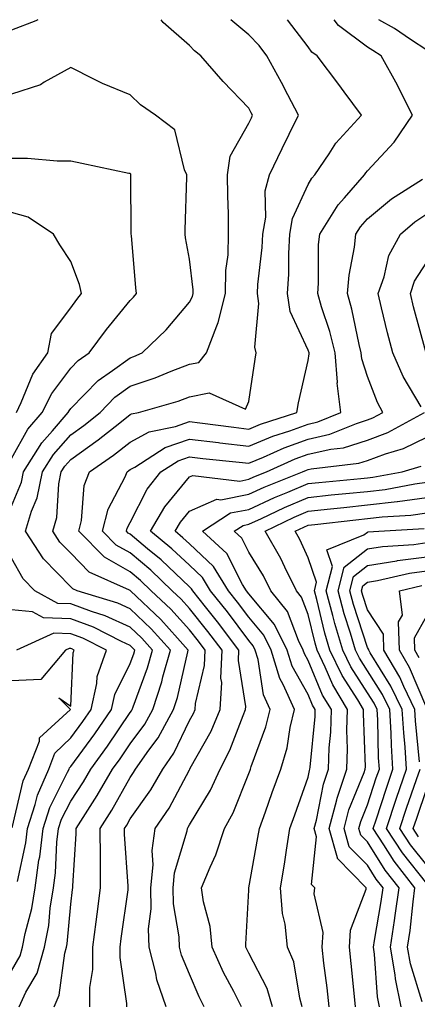
# Model space of a CAD drawing. Units: inches. Extents: x 1039763 to 1042403, y 7216058 to 7218698.
# Drawn here: x 1040149 to 1040216, y 7218532 to 7218698 of the extents above; entities that cross this region are included whole.
import ezdxf

# ---------------------------------------------------------------- set-up
doc = ezdxf.new("R2010")
doc.units = ezdxf.units.IN
doc.header["$MEASUREMENT"] = 0
doc.layers.add('Contour_10397216', color=7, linetype='Continuous', true_color=0x9b8810)

msp = doc.modelspace()

# ---------------------------------------------------------------- linework, layer by layer
at = {"layer": 'Contour_10397216'}
for points in [[(1040152.48, 7218698, 2963), (1040152.15, 7218697.82, 2963), (1040148.05, 7218696.22, 2963), (1040144.85, 7218695.12, 2963), (1040139.32, 7218693.19, 2963), (1040138.05, 7218692.76, 2963), (1040136.76, 7218693.21, 2963), (1040130.61, 7218694.48, 2963), (1040128.05, 7218695.88, 2963), (1040123.3, 7218696.67, 2963), (1040122.91, 7218696.78, 2963), (1040118.05, 7218697.31, 2963), (1040115.35, 7218698, 2963)], [(1040155.24, 7218531.92, 2963), (1040156.12, 7218533.85, 2963), (1040157.07, 7218540.94, 2963), (1040157.35, 7218541.92, 2963), (1040157.46, 7218542.51, 2963), (1040158.05, 7218549.19, 2963), (1040158.34, 7218551.63, 2963), (1040158.38, 7218551.92, 2963), (1040158.38, 7218552.25, 2963), (1040158.95, 7218561.02, 2963), (1040158.95, 7218561.92, 2963), (1040160.53, 7218564.4, 2963), (1040162.52, 7218567.45, 2963), (1040165.1, 7218571.92, 2963), (1040166.35, 7218573.62, 2963), (1040168.05, 7218576.14, 2963), (1040170.53, 7218579.44, 2963), (1040171.86, 7218581.92, 2963), (1040173.38, 7218586.59, 2963), (1040173.58, 7218587.45, 2963), (1040174.85, 7218591.92, 2963), (1040171.62, 7218595.49, 2963), (1040168.05, 7218598.87, 2963), (1040165.96, 7218599.83, 2963), (1040159.14, 7218601.92, 2963), (1040158.38, 7218602.25, 2963), (1040158.05, 7218602.6, 2963), (1040153.44, 7218607.31, 2963), (1040150.45, 7218611.92, 2963), (1040151.45, 7218615.32, 2963), (1040152.41, 7218617.56, 2963), (1040153.28, 7218621.92, 2963), (1040155.12, 7218624.85, 2963), (1040158.05, 7218628.17, 2963), (1040160.26, 7218629.71, 2963), (1040163.01, 7218631.92, 2963), (1040165.49, 7218634.48, 2963), (1040168.05, 7218636.33, 2963), (1040172.25, 7218637.72, 2963), (1040174.98, 7218638.85, 2963), (1040178.05, 7218640.03, 2963), (1040179.63, 7218640.34, 2963), (1040180.92, 7218641.92, 2963), (1040182.64, 7218646.51, 2963), (1040182.91, 7218647.06, 2963), (1040184.12, 7218651.92, 2963), (1040184.18, 7218655.79, 2963), (1040184.59, 7218658.46, 2963), (1040184.65, 7218661.92, 2963), (1040184.63, 7218665.34, 2963), (1040184.5, 7218668.37, 2963), (1040184.48, 7218671.92, 2963), (1040184.92, 7218675.05, 2963), (1040188.05, 7218680.59, 2963), (1040188.48, 7218681.49, 2963), (1040188.67, 7218681.92, 2963), (1040188.46, 7218682.33, 2963), (1040188.05, 7218683.09, 2963), (1040183.73, 7218687.6, 2963), (1040179.94, 7218691.92, 2963), (1040178.91, 7218692.78, 2963), (1040178.05, 7218693.68, 2963), (1040173.64, 7218697.51, 2963), (1040173.27, 7218698, 2963)], [(1040161.27, 7218531.92, 2962), (1040161.29, 7218535.16, 2962), (1040161.76, 7218538.21, 2962), (1040161.78, 7218541.92, 2962), (1040162.33, 7218546.2, 2962), (1040162.48, 7218547.49, 2962), (1040163.05, 7218551.92, 2962), (1040163.05, 7218556.92, 2962), (1040163.03, 7218561.92, 2962), (1040164.98, 7218564.99, 2962), (1040168.05, 7218570.51, 2962), (1040168.64, 7218571.33, 2962), (1040168.97, 7218571.92, 2962), (1040171.21, 7218575.08, 2962), (1040172.78, 7218577.19, 2962), (1040175.35, 7218581.92, 2962), (1040176.02, 7218583.95, 2962), (1040177.78, 7218591.65, 2962), (1040177.85, 7218591.92, 2962), (1040176.06, 7218593.91, 2962), (1040173.21, 7218597.08, 2962), (1040168.09, 7218601.92, 2962), (1040168.05, 7218601.96, 2962), (1040167.97, 7218602, 2962), (1040161.17, 7218605.05, 2962), (1040158.05, 7218608.23, 2962), (1040156.23, 7218610.1, 2962), (1040155.04, 7218611.92, 2962), (1040155.73, 7218614.24, 2962), (1040156.04, 7218619.91, 2962), (1040156.45, 7218621.92, 2962), (1040157.07, 7218622.9, 2962), (1040158.05, 7218624.01, 2962), (1040162.68, 7218627.29, 2962), (1040166.31, 7218630.18, 2962), (1040168.05, 7218631.55, 2962), (1040168.28, 7218631.69, 2962), (1040169.48, 7218631.92, 2962), (1040176.16, 7218633.81, 2962), (1040178.05, 7218634.54, 2962), (1040181.35, 7218635.22, 2962), (1040187.48, 7218632.49, 2962), (1040188.05, 7218633.78, 2962), (1040189.1, 7218640.87, 2962), (1040189.3, 7218641.92, 2962), (1040189.05, 7218642.92, 2962), (1040189.73, 7218650.24, 2962), (1040189.5, 7218651.92, 2962), (1040189.59, 7218653.46, 2962), (1040190.32, 7218659.65, 2962), (1040190.43, 7218661.92, 2962), (1040190.92, 7218664.79, 2962), (1040190.78, 7218669.19, 2962), (1040191.55, 7218671.92, 2962), (1040193.66, 7218676.31, 2962), (1040194.87, 7218678.74, 2962), (1040196.43, 7218681.92, 2962), (1040194.63, 7218685.34, 2962), (1040193.56, 7218687.43, 2962), (1040191.1, 7218691.92, 2962), (1040189.77, 7218693.64, 2962), (1040188.05, 7218695.47, 2962), (1040185.02, 7218698, 2962)], [(1040167.52, 7218531.92, 2961), (1040167.52, 7218532.45, 2961), (1040166.35, 7218540.22, 2961), (1040166.35, 7218541.92, 2961), (1040166.55, 7218543.42, 2961), (1040167.7, 7218551.57, 2961), (1040167.74, 7218551.92, 2961), (1040167.74, 7218552.23, 2961), (1040167.11, 7218560.98, 2961), (1040167.11, 7218561.92, 2961), (1040167.48, 7218562.49, 2961), (1040168.05, 7218563.52, 2961), (1040171.55, 7218568.42, 2961), (1040173.54, 7218571.92, 2961), (1040175.41, 7218574.56, 2961), (1040178.05, 7218580.06, 2961), (1040178.71, 7218581.26, 2961), (1040179.01, 7218581.92, 2961), (1040179.05, 7218582.92, 2961), (1040180.61, 7218589.36, 2961), (1040180.71, 7218591.92, 2961), (1040179.57, 7218593.44, 2961), (1040178.05, 7218595.32, 2961), (1040174.92, 7218598.8, 2961), (1040171.62, 7218601.92, 2961), (1040169.79, 7218603.66, 2961), (1040168.05, 7218605.1, 2961), (1040163.71, 7218607.58, 2961), (1040159.44, 7218611.92, 2961), (1040159.89, 7218613.76, 2961), (1040160.32, 7218619.65, 2961), (1040161.19, 7218621.92, 2961), (1040165.26, 7218624.71, 2961), (1040168.05, 7218626.92, 2961), (1040171.29, 7218628.68, 2961), (1040175.69, 7218629.56, 2961), (1040178.05, 7218630.38, 2961), (1040179.81, 7218630.16, 2961), (1040185.55, 7218629.42, 2961), (1040188.05, 7218629.13, 2961), (1040190.02, 7218629.95, 2961), (1040196.12, 7218631.92, 2961), (1040196.41, 7218633.56, 2961), (1040198.05, 7218640.63, 2961), (1040198.21, 7218641.76, 2961), (1040198.21, 7218641.92, 2961), (1040198.05, 7218642.39, 2961), (1040195.02, 7218648.89, 2961), (1040194.57, 7218651.92, 2961), (1040194.79, 7218655.18, 2961), (1040194.79, 7218658.66, 2961), (1040194.96, 7218661.92, 2961), (1040195.41, 7218664.56, 2961), (1040198.05, 7218670.28, 2961), (1040198.64, 7218671.33, 2961), (1040199.16, 7218671.92, 2961), (1040201.57, 7218675.44, 2961), (1040202.72, 7218677.25, 2961), (1040207.05, 7218681.92, 2961), (1040204.1, 7218685.87, 2961), (1040203.21, 7218687.08, 2961), (1040199.57, 7218691.92, 2961), (1040198.66, 7218692.53, 2961), (1040198.05, 7218693.44, 2961), (1040194.57, 7218698, 2961)], [(1040174.1, 7218531.92, 2960), (1040172.58, 7218536.45, 2960), (1040172.39, 7218537.58, 2960), (1040171.27, 7218541.92, 2960), (1040171.17, 7218545.05, 2960), (1040171.6, 7218548.37, 2960), (1040171.55, 7218551.92, 2960), (1040171.92, 7218555.79, 2960), (1040171.74, 7218558.23, 2960), (1040172.25, 7218561.92, 2960), (1040174.61, 7218565.36, 2960), (1040178.05, 7218571.8, 2960), (1040178.11, 7218571.92, 2960), (1040178.19, 7218572.06, 2960), (1040181.68, 7218578.29, 2960), (1040183.25, 7218581.92, 2960), (1040183.5, 7218586.47, 2960), (1040183.36, 7218587.23, 2960), (1040183.54, 7218591.92, 2960), (1040181.17, 7218595.05, 2960), (1040178.05, 7218598.95, 2960), (1040176.64, 7218600.51, 2960), (1040175.16, 7218601.92, 2960), (1040171.53, 7218605.4, 2960), (1040168.05, 7218608.27, 2960), (1040165.73, 7218609.6, 2960), (1040163.42, 7218611.92, 2960), (1040164.34, 7218615.63, 2960), (1040167.21, 7218621.08, 2960), (1040167.54, 7218621.92, 2960), (1040167.84, 7218622.13, 2960), (1040168.05, 7218622.29, 2960), (1040168.85, 7218622.72, 2960), (1040173.97, 7218626, 2960), (1040178.05, 7218627.41, 2960), (1040182.97, 7218626.84, 2960), (1040183.15, 7218626.82, 2960), (1040188.05, 7218626.26, 2960), (1040192.07, 7218627.9, 2960), (1040194.98, 7218628.85, 2960), (1040198.05, 7218629.97, 2960), (1040199.65, 7218630.32, 2960), (1040203.54, 7218631.92, 2960), (1040202.95, 7218636.82, 2960), (1040202.97, 7218637, 2960), (1040202.6, 7218641.92, 2960), (1040201.68, 7218645.55, 2960), (1040200.3, 7218649.67, 2960), (1040199.65, 7218651.92, 2960), (1040199.81, 7218653.68, 2960), (1040199.81, 7218660.16, 2960), (1040200, 7218661.92, 2960), (1040203.11, 7218666.86, 2960), (1040204.16, 7218668.03, 2960), (1040207.54, 7218671.92, 2960), (1040207.74, 7218672.23, 2960), (1040208.05, 7218672.55, 2960), (1040212.56, 7218677.41, 2960), (1040215.63, 7218681.92, 2960), (1040213.15, 7218686.82, 2960), (1040213.09, 7218686.96, 2960), (1040210.35, 7218691.92, 2960), (1040208.97, 7218692.84, 2960), (1040208.05, 7218693.38, 2960), (1040203.17, 7218697.04, 2960), (1040202.45, 7218698, 2960)], [(1040218.05, 7218692.88, 2959), (1040215.3, 7218694.67, 2959), (1040212.62, 7218696.49, 2959), (1040209.96, 7218698, 2959)], [(1040148.05, 7218616.14, 2964), (1040149.77, 7218620.2, 2964), (1040150.12, 7218621.92, 2964), (1040153.17, 7218626.8, 2964), (1040154.98, 7218628.85, 2964), (1040157.62, 7218631.92, 2964), (1040157.76, 7218632.21, 2964), (1040158.05, 7218632.58, 2964), (1040162.66, 7218637.31, 2964), (1040165.1, 7218638.97, 2964), (1040168.05, 7218641.12, 2964), (1040168.66, 7218641.31, 2964), (1040170.1, 7218641.92, 2964), (1040174.14, 7218645.83, 2964), (1040178.05, 7218650.49, 2964), (1040178.54, 7218651.43, 2964), (1040178.66, 7218651.92, 2964), (1040178.66, 7218652.53, 2964), (1040178.05, 7218657.68, 2964), (1040177.41, 7218661.28, 2964), (1040177.33, 7218661.92, 2964), (1040177.33, 7218662.64, 2964), (1040177.62, 7218671.49, 2964), (1040177.62, 7218671.92, 2964), (1040177.23, 7218672.74, 2964), (1040175.61, 7218679.48, 2964), (1040172.33, 7218681.92, 2964), (1040169.79, 7218683.66, 2964), (1040168.05, 7218685.34, 2964), (1040163.38, 7218687.25, 2964), (1040161.96, 7218688.01, 2964), (1040158.05, 7218689.93, 2964), (1040153.6, 7218687.47, 2964), (1040152.95, 7218687.02, 2964), (1040148.05, 7218685.49, 2964)], [(1040148.05, 7218624.17, 2965), (1040150.84, 7218629.13, 2965), (1040153.26, 7218631.92, 2965), (1040154.85, 7218635.12, 2965), (1040158.05, 7218639.36, 2965), (1040159.32, 7218640.65, 2965), (1040161.17, 7218641.92, 2965), (1040164.07, 7218645.9, 2965), (1040168.05, 7218650.75, 2965), (1040168.64, 7218651.33, 2965), (1040169.14, 7218651.92, 2965), (1040169.01, 7218652.88, 2965), (1040168.26, 7218661.71, 2965), (1040168.23, 7218661.92, 2965), (1040168.23, 7218662.1, 2965), (1040168.19, 7218671.78, 2965), (1040168.19, 7218671.92, 2965), (1040168.15, 7218672.02, 2965), (1040168.05, 7218672.1, 2965), (1040167.84, 7218672.13, 2965), (1040159.94, 7218673.81, 2965), (1040158.05, 7218674.19, 2965), (1040155.76, 7218674.21, 2965), (1040150.76, 7218674.63, 2965), (1040148.05, 7218674.65, 2965)], [(1040180.55, 7218531.92, 2959), (1040179.71, 7218533.58, 2959), (1040178.05, 7218537.41, 2959), (1040176.72, 7218540.59, 2959), (1040176.37, 7218541.92, 2959), (1040176.31, 7218543.66, 2959), (1040175.34, 7218549.21, 2959), (1040175.28, 7218551.92, 2959), (1040175.53, 7218554.44, 2959), (1040177.64, 7218561.51, 2959), (1040177.7, 7218561.92, 2959), (1040177.84, 7218562.13, 2959), (1040178.05, 7218562.53, 2959), (1040181.6, 7218568.37, 2959), (1040183.23, 7218571.92, 2959), (1040184.87, 7218575.1, 2959), (1040187.07, 7218580.94, 2959), (1040187.48, 7218581.92, 2959), (1040187.52, 7218582.45, 2959), (1040186.31, 7218590.18, 2959), (1040186.37, 7218591.92, 2959), (1040182.8, 7218596.67, 2959), (1040180.76, 7218599.21, 2959), (1040178.6, 7218601.92, 2959), (1040178.38, 7218602.25, 2959), (1040178.05, 7218602.58, 2959), (1040173.26, 7218607.13, 2959), (1040170.98, 7218608.99, 2959), (1040168.05, 7218611.41, 2959), (1040167.74, 7218611.61, 2959), (1040167.42, 7218611.92, 2959), (1040167.54, 7218612.43, 2959), (1040168.05, 7218613.38, 2959), (1040170.94, 7218619.03, 2959), (1040173.23, 7218621.92, 2959), (1040176.17, 7218623.8, 2959), (1040178.05, 7218624.46, 2959), (1040180.32, 7218624.19, 2959), (1040186.41, 7218623.56, 2959), (1040188.05, 7218623.38, 2959), (1040190.51, 7218624.38, 2959), (1040194.03, 7218625.94, 2959), (1040198.05, 7218627.41, 2959), (1040201.72, 7218628.25, 2959), (1040206.21, 7218630.08, 2959), (1040208.05, 7218630.65, 2959), (1040208.97, 7218631, 2959), (1040210.63, 7218631.92, 2959), (1040209.71, 7218633.58, 2959), (1040208.05, 7218637.99, 2959), (1040207.07, 7218640.94, 2959), (1040207, 7218641.92, 2959), (1040206.64, 7218643.33, 2959), (1040205.43, 7218649.3, 2959), (1040204.67, 7218651.92, 2959), (1040204.94, 7218655.03, 2959), (1040205.86, 7218659.73, 2959), (1040206.1, 7218661.92, 2959), (1040206.84, 7218663.13, 2959), (1040208.05, 7218664.48, 2959), (1040212.09, 7218667.88, 2959), (1040217.31, 7218671.18, 2959)], [(1040148.89, 7218631.92, 2966), (1040149.71, 7218633.58, 2966), (1040151.64, 7218638.33, 2966), (1040154.18, 7218641.92, 2966), (1040154.79, 7218645.18, 2966), (1040158.05, 7218649.52, 2966), (1040159.05, 7218650.92, 2966), (1040159.87, 7218651.92, 2966), (1040159.55, 7218653.42, 2966), (1040158.05, 7218657.29, 2966), (1040156.23, 7218660.1, 2966), (1040155.14, 7218661.92, 2966), (1040150.88, 7218664.75, 2966), (1040148.05, 7218665.57, 2966)], [(1040217.09, 7218632.88, 2958), (1040214.07, 7218637.94, 2958), (1040212.31, 7218641.92, 2958), (1040211.43, 7218645.3, 2958), (1040210.43, 7218649.54, 2958), (1040209.83, 7218651.92, 2958), (1040210.84, 7218654.71, 2958), (1040211.66, 7218658.31, 2958), (1040213.62, 7218661.92, 2958), (1040216, 7218663.97, 2958), (1040218.05, 7218665.34, 2958)], [(1040217.85, 7218642.12, 2957), (1040215.8, 7218649.67, 2957), (1040215.26, 7218651.92, 2957), (1040215.98, 7218653.99, 2957), (1040218.05, 7218657.21, 2957)], [(1040186.8, 7218531.92, 2958), (1040185.51, 7218534.46, 2958), (1040183.81, 7218537.68, 2958), (1040181.86, 7218541.92, 2958), (1040181.55, 7218545.42, 2958), (1040180.41, 7218549.56, 2958), (1040180.1, 7218551.92, 2958), (1040181.53, 7218555.4, 2958), (1040182.5, 7218557.47, 2958), (1040183.95, 7218561.92, 2958), (1040185.43, 7218564.54, 2958), (1040188.05, 7218571.14, 2958), (1040188.26, 7218571.71, 2958), (1040188.34, 7218571.92, 2958), (1040188.46, 7218572.33, 2958), (1040190.94, 7218579.03, 2958), (1040191.62, 7218581.92, 2958), (1040190.51, 7218584.38, 2958), (1040189.61, 7218590.36, 2958), (1040189.14, 7218591.92, 2958), (1040188.79, 7218592.66, 2958), (1040188.05, 7218593.52, 2958), (1040184.48, 7218598.35, 2958), (1040181.6, 7218601.92, 2958), (1040180.26, 7218604.13, 2958), (1040178.05, 7218606.2, 2958), (1040175.1, 7218608.97, 2958), (1040171.51, 7218611.92, 2958), (1040173.91, 7218616.06, 2958), (1040178.05, 7218621.08, 2958), (1040178.64, 7218621.33, 2958), (1040186.51, 7218620.38, 2958), (1040188.05, 7218620.67, 2958), (1040188.91, 7218621.06, 2958), (1040191.04, 7218621.92, 2958), (1040195.88, 7218624.09, 2958), (1040198.05, 7218624.87, 2958), (1040201.88, 7218625.75, 2958), (1040203.99, 7218625.98, 2958), (1040208.05, 7218627.23, 2958), (1040211.45, 7218628.52, 2958), (1040217.62, 7218631.92, 2958)], [(1040192.03, 7218531.92, 2957), (1040191.14, 7218535.01, 2957), (1040188.05, 7218540.96, 2957), (1040187.72, 7218541.59, 2957), (1040187.56, 7218541.92, 2957), (1040187.52, 7218542.45, 2957), (1040188.05, 7218551.55, 2957), (1040188.07, 7218551.9, 2957), (1040188.07, 7218551.94, 2957), (1040189.59, 7218560.38, 2957), (1040189.85, 7218561.92, 2957), (1040190.86, 7218564.73, 2957), (1040192.01, 7218567.96, 2957), (1040193.44, 7218571.92, 2957), (1040194.5, 7218575.47, 2957), (1040195.02, 7218578.89, 2957), (1040195.75, 7218581.92, 2957), (1040193.83, 7218586.14, 2957), (1040193.26, 7218587.13, 2957), (1040191.84, 7218591.92, 2957), (1040190.59, 7218594.46, 2957), (1040188.05, 7218597.45, 2957), (1040186.14, 7218600.01, 2957), (1040184.63, 7218601.92, 2957), (1040182.11, 7218605.98, 2957), (1040178.05, 7218609.81, 2957), (1040176.96, 7218610.83, 2957), (1040175.63, 7218611.92, 2957), (1040176.53, 7218613.44, 2957), (1040178.05, 7218615.3, 2957), (1040182.64, 7218617.33, 2957), (1040183.36, 7218617.23, 2957), (1040188.05, 7218618.15, 2957), (1040190.65, 7218619.32, 2957), (1040197.09, 7218621.92, 2957), (1040197.76, 7218622.21, 2957), (1040198.05, 7218622.33, 2957), (1040198.58, 7218622.45, 2957), (1040206.6, 7218623.37, 2957), (1040208.05, 7218623.81, 2957), (1040211.08, 7218624.95, 2957), (1040214.12, 7218625.85, 2957), (1040218.05, 7218627.78, 2957)], [(1040197.03, 7218531.92, 2956), (1040196.62, 7218533.35, 2956), (1040195.61, 7218539.48, 2956), (1040194.57, 7218541.92, 2956), (1040194.16, 7218545.81, 2956), (1040193.75, 7218547.62, 2956), (1040193.4, 7218551.92, 2956), (1040194.07, 7218555.9, 2956), (1040194.4, 7218558.27, 2956), (1040194.98, 7218561.92, 2956), (1040195.78, 7218564.19, 2956), (1040198.05, 7218570.53, 2956), (1040198.28, 7218571.69, 2956), (1040198.34, 7218571.92, 2956), (1040198.36, 7218572.23, 2956), (1040199.2, 7218580.77, 2956), (1040199.24, 7218581.92, 2956), (1040198.79, 7218582.66, 2956), (1040198.05, 7218584.44, 2956), (1040195.34, 7218589.21, 2956), (1040194.53, 7218591.92, 2956), (1040192.39, 7218596.26, 2956), (1040188.05, 7218601.37, 2956), (1040187.64, 7218601.92, 2956), (1040186.98, 7218602.99, 2956), (1040184.32, 7218608.19, 2956), (1040180.26, 7218611.92, 2956), (1040184.94, 7218615.03, 2956), (1040188.05, 7218615.61, 2956), (1040192.37, 7218617.6, 2956), (1040194.63, 7218618.5, 2956), (1040198.05, 7218619.95, 2956), (1040199.83, 7218620.14, 2956), (1040206.92, 7218620.79, 2956), (1040208.05, 7218620.9, 2956), (1040208.97, 7218621, 2956), (1040213.87, 7218621.92, 2956), (1040217.09, 7218622.88, 2956)], [(1040201.59, 7218531.92, 2955), (1040201.25, 7218535.12, 2955), (1040200.71, 7218539.26, 2955), (1040200.41, 7218541.92, 2955), (1040200.55, 7218544.42, 2955), (1040199.07, 7218550.9, 2955), (1040199.18, 7218551.92, 2955), (1040198.62, 7218552.49, 2955), (1040199.46, 7218560.51, 2955), (1040199.07, 7218561.92, 2955), (1040199.44, 7218563.31, 2955), (1040200.61, 7218569.36, 2955), (1040201.45, 7218571.92, 2955), (1040201.59, 7218575.46, 2955), (1040201.84, 7218578.13, 2955), (1040201.96, 7218581.92, 2955), (1040200.49, 7218584.36, 2955), (1040198.05, 7218590.16, 2955), (1040197.41, 7218591.28, 2955), (1040197.23, 7218591.92, 2955), (1040196.41, 7218593.56, 2955), (1040194.55, 7218598.42, 2955), (1040191.76, 7218601.92, 2955), (1040190.53, 7218604.4, 2955), (1040188.05, 7218608.42, 2955), (1040186.88, 7218610.75, 2955), (1040185.59, 7218611.92, 2955), (1040187.07, 7218612.9, 2955), (1040188.05, 7218613.09, 2955), (1040190.2, 7218614.07, 2955), (1040194.05, 7218615.92, 2955), (1040198.05, 7218617.62, 2955), (1040201.94, 7218618.03, 2955), (1040204.38, 7218618.25, 2955), (1040208.05, 7218618.62, 2955), (1040211, 7218618.97, 2955), (1040216.04, 7218619.91, 2955), (1040218.05, 7218620.16, 2955)], [(1040206.04, 7218531.92, 2954), (1040205.78, 7218534.19, 2954), (1040205.32, 7218539.19, 2954), (1040205.02, 7218541.92, 2954), (1040205.18, 7218544.79, 2954), (1040207.82, 7218551.69, 2954), (1040207.84, 7218551.92, 2954), (1040202.97, 7218556.84, 2954), (1040202.99, 7218556.98, 2954), (1040201.57, 7218561.92, 2954), (1040202.87, 7218566.74, 2954), (1040202.93, 7218567.04, 2954), (1040204.55, 7218571.92, 2954), (1040204.67, 7218575.3, 2954), (1040204.57, 7218578.44, 2954), (1040204.67, 7218581.92, 2954), (1040202.19, 7218586.06, 2954), (1040200.94, 7218589.03, 2954), (1040199.55, 7218591.92, 2954), (1040199.2, 7218593.07, 2954), (1040198.05, 7218597.92, 2954), (1040196.94, 7218600.81, 2954), (1040196.06, 7218601.92, 2954), (1040194.1, 7218605.87, 2954), (1040193.46, 7218607.33, 2954), (1040190.78, 7218611.92, 2954), (1040195.69, 7218614.28, 2954), (1040198.05, 7218615.28, 2954), (1040201.8, 7218615.67, 2954), (1040204.03, 7218615.94, 2954), (1040208.05, 7218616.35, 2954), (1040213.03, 7218616.94, 2954), (1040213.07, 7218616.94, 2954), (1040218.05, 7218617.58, 2954)], [(1040210.06, 7218531.92, 2953), (1040209.71, 7218533.58, 2953), (1040209.22, 7218540.75, 2953), (1040209.03, 7218541.92, 2953), (1040209.2, 7218543.07, 2953), (1040210.35, 7218549.62, 2953), (1040210.67, 7218551.92, 2953), (1040209.51, 7218553.38, 2953), (1040208.05, 7218555.75, 2953), (1040204.96, 7218558.83, 2953), (1040204.09, 7218561.92, 2953), (1040204.92, 7218565.05, 2953), (1040207.46, 7218571.33, 2953), (1040207.66, 7218571.92, 2953), (1040207.68, 7218572.29, 2953), (1040207.37, 7218581.24, 2953), (1040207.39, 7218581.92, 2953), (1040206.39, 7218583.58, 2953), (1040203.77, 7218587.64, 2953), (1040201.72, 7218591.92, 2953), (1040200.88, 7218594.75, 2953), (1040199.51, 7218600.46, 2953), (1040199.1, 7218601.92, 2953), (1040199.48, 7218603.35, 2953), (1040198.05, 7218607.43, 2953), (1040196.64, 7218610.51, 2953), (1040195.84, 7218611.92, 2953), (1040197.33, 7218612.64, 2953), (1040198.05, 7218612.94, 2953), (1040199.18, 7218613.05, 2953), (1040206.1, 7218613.87, 2953), (1040208.05, 7218614.09, 2953), (1040210.49, 7218614.36, 2953), (1040215.32, 7218614.65, 2953), (1040218.05, 7218615.01, 2953)], [(1040213.73, 7218531.92, 2952), (1040212.74, 7218536.61, 2952), (1040212.7, 7218537.27, 2952), (1040211.92, 7218541.92, 2952), (1040212.58, 7218546.45, 2952), (1040212.72, 7218547.25, 2952), (1040213.36, 7218551.92, 2952), (1040211.02, 7218554.89, 2952), (1040208.05, 7218559.65, 2952), (1040206.92, 7218560.79, 2952), (1040206.6, 7218561.92, 2952), (1040206.9, 7218563.07, 2952), (1040208.05, 7218565.9, 2952), (1040209.53, 7218570.44, 2952), (1040210.04, 7218571.92, 2952), (1040209.92, 7218573.8, 2952), (1040209.77, 7218580.2, 2952), (1040209.65, 7218581.92, 2952), (1040209.14, 7218583.01, 2952), (1040208.05, 7218584.73, 2952), (1040205.24, 7218589.11, 2952), (1040203.87, 7218591.92, 2952), (1040202.54, 7218596.41, 2952), (1040202.23, 7218597.74, 2952), (1040201.1, 7218601.92, 2952), (1040202.15, 7218606.02, 2952), (1040201.17, 7218608.8, 2952), (1040207.44, 7218611.31, 2952), (1040208.05, 7218611.78, 2952), (1040208.17, 7218611.8, 2952), (1040209.98, 7218611.92, 2952), (1040217.6, 7218612.37, 2952)], [(1040217.23, 7218532.74, 2951), (1040215.28, 7218539.15, 2951), (1040214.81, 7218541.92, 2951), (1040215.22, 7218544.75, 2951), (1040215.73, 7218549.6, 2951), (1040216.04, 7218551.92, 2951), (1040212.52, 7218556.39, 2951), (1040210.8, 7218559.17, 2951), (1040209.01, 7218561.92, 2951), (1040209.48, 7218563.35, 2951), (1040211.25, 7218568.72, 2951), (1040212.33, 7218571.92, 2951), (1040212.07, 7218575.94, 2951), (1040212.01, 7218577.96, 2951), (1040211.78, 7218581.92, 2951), (1040210.57, 7218584.44, 2951), (1040208.05, 7218588.46, 2951), (1040206.7, 7218590.57, 2951), (1040206.04, 7218591.92, 2951), (1040205.2, 7218594.77, 2951), (1040204.14, 7218598.01, 2951), (1040203.09, 7218601.92, 2951), (1040204.09, 7218605.88, 2951), (1040208.05, 7218608.97, 2951), (1040210.59, 7218609.38, 2951), (1040215.84, 7218609.71, 2951), (1040218.05, 7218610.03, 2951)], [(1040149.38, 7218531.92, 2964), (1040150.51, 7218534.38, 2964), (1040152.39, 7218537.58, 2964), (1040153.64, 7218541.92, 2964), (1040154.36, 7218545.61, 2964), (1040154.61, 7218548.48, 2964), (1040155.16, 7218551.92, 2964), (1040155.51, 7218554.46, 2964), (1040155.73, 7218559.6, 2964), (1040156, 7218561.92, 2964), (1040156.51, 7218563.46, 2964), (1040158.05, 7218566.53, 2964), (1040160.18, 7218569.79, 2964), (1040161.41, 7218571.92, 2964), (1040164.22, 7218575.75, 2964), (1040168.05, 7218581.43, 2964), (1040168.26, 7218581.71, 2964), (1040168.38, 7218581.92, 2964), (1040168.54, 7218582.41, 2964), (1040171, 7218588.97, 2964), (1040171.84, 7218591.92, 2964), (1040170.04, 7218593.91, 2964), (1040168.05, 7218595.79, 2964), (1040163.85, 7218597.72, 2964), (1040161.55, 7218598.42, 2964), (1040158.05, 7218599.71, 2964), (1040155.9, 7218599.77, 2964), (1040152, 7218601.92, 2964), (1040150.04, 7218603.91, 2964), (1040148.05, 7218607.37, 2964)], [(1040218.05, 7218552.68, 2950), (1040213.95, 7218557.82, 2950), (1040211.25, 7218561.92, 2950), (1040212.95, 7218567.02, 2950), (1040214.61, 7218571.92, 2950), (1040214.38, 7218575.59, 2950), (1040214.14, 7218578.01, 2950), (1040213.89, 7218581.92, 2950), (1040212, 7218585.87, 2950), (1040208.5, 7218591.47, 2950), (1040208.25, 7218591.92, 2950), (1040208.23, 7218592.1, 2950), (1040208.05, 7218592.39, 2950), (1040205.71, 7218599.58, 2950), (1040205.06, 7218601.92, 2950), (1040205.67, 7218604.3, 2950), (1040208.05, 7218606.16, 2950), (1040213.01, 7218606.96, 2950), (1040213.11, 7218606.98, 2950), (1040218.05, 7218607.64, 2950)], [(1040216.82, 7218573.15, 2949), (1040216.14, 7218580.01, 2949), (1040216.02, 7218581.92, 2949), (1040214.14, 7218585.83, 2949), (1040213.5, 7218587.37, 2949), (1040210.82, 7218591.92, 2949), (1040210.76, 7218594.63, 2949), (1040208.05, 7218598.72, 2949), (1040207.27, 7218601.14, 2949), (1040207.05, 7218601.92, 2949), (1040207.25, 7218602.72, 2949), (1040208.05, 7218603.35, 2949), (1040209.75, 7218603.62, 2949), (1040215.1, 7218604.87, 2949), (1040218.05, 7218605.28, 2949)], [(1040218.05, 7218582.15, 2948), (1040215.12, 7218588.99, 2948), (1040213.42, 7218591.92, 2948), (1040213.28, 7218596.69, 2948), (1040213.93, 7218597.8, 2948), (1040213.46, 7218601.92, 2948), (1040217.17, 7218602.8, 2948)], [(1040148.05, 7218537.96, 2965), (1040149.51, 7218540.46, 2965), (1040149.92, 7218541.92, 2965), (1040150.39, 7218544.26, 2965), (1040151.51, 7218548.46, 2965), (1040152.07, 7218551.92, 2965), (1040152.7, 7218556.57, 2965), (1040152.82, 7218557.15, 2965), (1040153.38, 7218561.92, 2965), (1040154.53, 7218565.44, 2965), (1040157.52, 7218571.39, 2965), (1040157.76, 7218571.92, 2965), (1040157.84, 7218572.13, 2965), (1040158.05, 7218572.35, 2965), (1040162.13, 7218577.84, 2965), (1040164.92, 7218581.92, 2965), (1040165.49, 7218584.48, 2965), (1040168.05, 7218589.69, 2965), (1040168.66, 7218591.31, 2965), (1040168.83, 7218591.92, 2965), (1040168.46, 7218592.33, 2965), (1040168.05, 7218592.72, 2965), (1040166.59, 7218593.38, 2965), (1040161.9, 7218595.77, 2965), (1040158.05, 7218597.21, 2965), (1040153.48, 7218597.35, 2965), (1040151.6, 7218598.37, 2965), (1040148.05, 7218598.7, 2965)], [(1040216.76, 7218590.63, 2947), (1040216, 7218591.92, 2947), (1040215.96, 7218594.01, 2947), (1040218.05, 7218597.68, 2947)], [(1040149.1, 7218552.97, 2966), (1040150.47, 7218559.5, 2966), (1040150.76, 7218561.92, 2966), (1040152.07, 7218565.94, 2966), (1040152.44, 7218567.53, 2966), (1040154.34, 7218571.92, 2966), (1040155.37, 7218574.6, 2966), (1040158.05, 7218577.15, 2966), (1040160.08, 7218579.89, 2966), (1040161.47, 7218581.92, 2966), (1040162.44, 7218586.31, 2966), (1040162.5, 7218587.47, 2966), (1040164.05, 7218591.92, 2966), (1040160.08, 7218593.95, 2966), (1040158.05, 7218594.69, 2966), (1040155.18, 7218594.79, 2966), (1040148.91, 7218591.92, 2966)], [(1040148.17, 7218562.04, 2967), (1040150.06, 7218569.91, 2967), (1040150.92, 7218571.92, 2967), (1040152.76, 7218576.63, 2967), (1040152.8, 7218577.17, 2967), (1040157.99, 7218581.92, 2967), (1040156.06, 7218583.91, 2967), (1040158.05, 7218582.49, 2967), (1040158.48, 7218591.49, 2967), (1040158.64, 7218591.92, 2967), (1040158.25, 7218592.12, 2967), (1040158.05, 7218592.19, 2967), (1040157.78, 7218592.19, 2967), (1040157.15, 7218591.92, 2967), (1040153.01, 7218586.96, 2967), (1040148.05, 7218586.76, 2967)], [(1040218.05, 7218555.75, 2949), (1040215.3, 7218559.17, 2949), (1040213.5, 7218561.92, 2949), (1040214.63, 7218565.34, 2949), (1040216.31, 7218570.18, 2949), (1040216.9, 7218571.92, 2949)], [(1040216.66, 7218560.53, 2948), (1040215.75, 7218561.92, 2948), (1040216.33, 7218563.64, 2948), (1040218.05, 7218568.64, 2948)]]:
    msp.add_polyline3d(points, dxfattribs=at)

doc.saveas('drawing.dxf')
